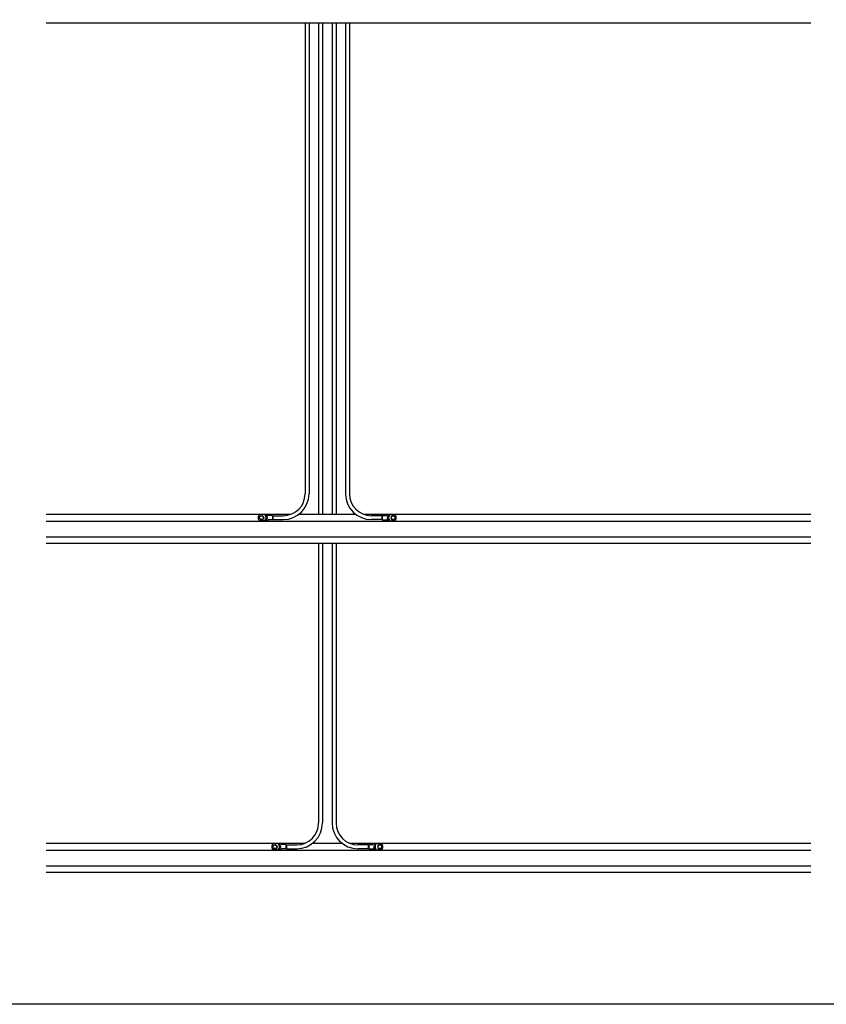
# Model space of a CAD drawing. Units: metres. Extents: x -34274 to -22109, y 15866 to 24476.
# Drawn here: x -29150 to -25458, y 15866 to 20375 of the extents above; entities that cross this region are included whole.
import ezdxf

# ---------------------------------------------------------------- set-up
doc = ezdxf.new("R2010")
doc.units = ezdxf.units.M
doc.layers.add('Konturer', color=3, linetype='Continuous')

msp = doc.modelspace()

# ---------------------------------------------------------------- linework, layer by layer
msp.add_lwpolyline([(-34274.3, 24476), (-24809.3, 24476), (-24809.3, 15866), (-34274.3, 15866)], close=True)
at = {"layer": 'Konturer', "color": 4}
for p, q in [((-25527.9, 20359.7), (-29027.9, 20359.7)), ((-27908.5, 18109.7), (-29027.9, 18109.7)), ((-25527.9, 18109.7), (-27574.7, 18109.7)), ((-29027.9, 18079.2), (-25527.9, 18079.2)), ((-29027.9, 18007.2), (-25527.9, 18007.2)), ((-25527.9, 17976.7), (-29027.9, 17976.7)), ((-27846.7, 16602.7), (-29027.9, 16602.7)), ((-25527.9, 16602.7), (-27636.5, 16602.7)), ((-29027.9, 16572.2), (-25527.9, 16572.2)), ((-29027.9, 16500.2), (-25527.9, 16500.2)), ((-25527.9, 16469.7), (-29027.9, 16469.7))]:
    msp.add_line(p, q, dxfattribs=at)
at = {"layer": 'Konturer'}
for p, q in [((-27843.3, 20359.7), (-27843.3, 18203.5)), ((-27825.3, 20359.7), (-27825.3, 18203.5)), ((-27781.5, 20359.7), (-27781.5, 18109.7)), ((-27763.5, 20359.7), (-27763.5, 18109.7)), ((-27719.7, 20359.7), (-27719.7, 18109.7)), ((-27701.7, 20359.7), (-27701.7, 18109.7)), ((-27657.9, 20359.7), (-27657.9, 18203.5)), ((-27639.9, 20359.7), (-27639.9, 18203.5)), ((-28054, 18092), (-28050.8, 18102.5)), ((-28046.5, 18084), (-28054, 18092)), ((-28018.1, 18108.9), (-28051, 18108.9)), ((-28050.8, 18102.5), (-28040.2, 18105)), ((-28035.8, 18086.5), (-28046.5, 18084)), ((-28040.2, 18105), (-28032.6, 18097)), ((-28032.6, 18097), (-28035.8, 18086.5)), ((-28023.1, 18106.2), (-28026.3, 18106.2)), ((-28023.1, 18082.8), (-28026.3, 18082.8)), ((-28023.1, 18106.2), (-28017.3, 18099.5)), ((-28023.1, 18082.8), (-28017.3, 18089.5)), ((-28018.1, 18108.9), (-28012.5, 18104.2)), ((-28018.1, 18080.1), (-28012.5, 18084.8)), ((-27992.9, 18104.2), (-28012.5, 18104.2)), ((-27992.9, 18084.8), (-28012.5, 18084.8)), ((-27992.9, 18104.2), (-27992.9, 18084.8)), ((-27992.9, 18101.5), (-27990.7, 18101.5)), ((-27992.9, 18087.5), (-27990.7, 18087.5)), ((-27990.7, 18103.5), (-27990.7, 18085.5)), ((-27990.7, 18103.5), (-27943.3, 18103.5)), ((-27990.7, 18085.5), (-27943.3, 18085.5)), ((-27611.5, 18109.7), (-27871.7, 18109.7)), ((-27492.5, 18103.5), (-27539.9, 18103.5)), ((-27492.5, 18085.5), (-27539.9, 18085.5)), ((-27492.5, 18103.5), (-27492.5, 18085.5)), ((-27490.3, 18101.5), (-27492.5, 18101.5)), ((-27490.3, 18087.5), (-27492.5, 18087.5)), ((-27490.3, 18104.2), (-27470.7, 18104.2)), ((-27490.3, 18104.2), (-27490.3, 18084.8)), ((-27490.3, 18084.8), (-27470.7, 18084.8)), ((-27465.1, 18108.9), (-27470.7, 18104.2)), ((-27465.1, 18080.1), (-27470.7, 18084.8)), ((-27460, 18106.2), (-27465.9, 18099.5)), ((-27460, 18082.8), (-27465.9, 18089.5)), ((-27465.1, 18108.9), (-27432.2, 18108.9)), ((-27460, 18106.2), (-27456.9, 18106.2)), ((-27460, 18082.8), (-27456.9, 18082.8)), ((-27443, 18105), (-27450.5, 18097)), ((-27450.5, 18097), (-27447.4, 18086.5)), ((-27447.4, 18086.5), (-27436.7, 18084)), ((-27432.3, 18102.5), (-27443, 18105)), ((-27436.7, 18084), (-27429.2, 18092)), ((-27429.2, 18092), (-27432.3, 18102.5)), ((-28018.1, 18080.1), (-28051, 18080.1)), ((-27465.1, 18080.1), (-27432.2, 18080.1)), ((-27781.5, 17976.7), (-27781.5, 16696.5)), ((-27763.5, 17976.7), (-27763.5, 16696.5)), ((-27719.7, 17976.7), (-27719.7, 16696.5)), ((-27701.7, 17976.7), (-27701.7, 16696.5)), ((-27992.2, 16585), (-27989, 16595.5)), ((-27956.3, 16601.9), (-27989.1, 16601.9)), ((-27989, 16595.5), (-27978.3, 16598)), ((-27978.3, 16598), (-27970.8, 16590)), ((-27961.3, 16599.2), (-27964.4, 16599.2)), ((-27961.3, 16599.2), (-27955.5, 16592.5)), ((-27956.3, 16601.9), (-27950.7, 16597.2)), ((-27931.1, 16597.2), (-27950.7, 16597.2)), ((-27931.1, 16597.2), (-27931.1, 16577.8)), ((-27931.1, 16594.5), (-27928.8, 16594.5)), ((-27928.8, 16596.5), (-27928.8, 16578.5)), ((-27928.8, 16596.5), (-27881.5, 16596.5)), ((-27673.3, 16602.7), (-27809.8, 16602.7)), ((-27554.3, 16596.5), (-27601.7, 16596.5)), ((-27554.3, 16596.5), (-27554.3, 16578.5)), ((-27552.1, 16594.5), (-27554.3, 16594.5)), ((-27552.1, 16597.2), (-27532.5, 16597.2)), ((-27552.1, 16597.2), (-27552.1, 16577.8)), ((-27526.9, 16601.9), (-27532.5, 16597.2)), ((-27521.9, 16599.2), (-27527.7, 16592.5)), ((-27526.9, 16601.9), (-27494, 16601.9)), ((-27521.9, 16599.2), (-27518.7, 16599.2)), ((-27504.8, 16598), (-27512.3, 16590)), ((-27494.1, 16595.5), (-27504.8, 16598)), ((-27491, 16585), (-27494.1, 16595.5)), ((-27984.6, 16577), (-27992.2, 16585)), ((-27956.3, 16573.1), (-27989.1, 16573.1)), ((-27974, 16579.5), (-27984.6, 16577)), ((-27970.8, 16590), (-27974, 16579.5)), ((-27961.3, 16575.8), (-27964.4, 16575.8)), ((-27961.3, 16575.8), (-27955.5, 16582.5)), ((-27956.3, 16573.1), (-27950.7, 16577.8)), ((-27931.1, 16577.8), (-27950.7, 16577.8)), ((-27931.1, 16580.5), (-27928.8, 16580.5)), ((-27928.8, 16578.5), (-27881.5, 16578.5)), ((-27554.3, 16578.5), (-27601.7, 16578.5)), ((-27552.1, 16580.5), (-27554.3, 16580.5)), ((-27552.1, 16577.8), (-27532.5, 16577.8)), ((-27526.9, 16573.1), (-27532.5, 16577.8)), ((-27521.9, 16575.8), (-27527.7, 16582.5)), ((-27526.9, 16573.1), (-27494, 16573.1)), ((-27521.9, 16575.8), (-27518.7, 16575.8)), ((-27512.3, 16590), (-27509.2, 16579.5)), ((-27509.2, 16579.5), (-27498.5, 16577)), ((-27498.5, 16577), (-27491, 16585))]:
    msp.add_line(p, q, dxfattribs=at)
for centre in [(-28043.3, 18094.5), (-27439.9, 18094.5), (-27981.5, 16587.5), (-27501.7, 16587.5)]:
    msp.add_circle(centre, 8.5, dxfattribs=at)
for centre, radius, start, end in [((-27943.3, 18203.5), 100, 270, 0), ((-27943.3, 18203.5), 118, 270, 0), ((-27539.9, 18203.5), 118, 180, 270), ((-27539.9, 18203.5), 100, 180, 270), ((-28039.2, 18094.5), 18.6, 129.3183, 230.6817), ((-28040.7, 18094.5), 18.6, 321.0545, 38.9455), ((-28023, 18094.5), 7.65, 318.7859, 41.2141), ((-27460.1, 18094.5), 7.65, 138.7859, 221.2141), ((-27442.4, 18094.5), 18.6, 141.0545, 218.9455), ((-27444, 18094.5), 18.6, 309.3183, 50.6817), ((-27881.5, 16696.5), 100, 270, 0), ((-27881.5, 16696.5), 118, 270, 0), ((-27601.7, 16696.5), 118, 180, 270), ((-27601.7, 16696.5), 100, 180, 270), ((-27977.3, 16587.5), 18.6, 129.3183, 230.6817), ((-27978.9, 16587.5), 18.6, 321.0545, 38.9455), ((-27504.3, 16587.5), 18.6, 141.0545, 218.9455), ((-27505.8, 16587.5), 18.6, 309.3183, 50.6817), ((-27961.2, 16587.5), 7.65, 318.7859, 41.2141), ((-27521.9, 16587.5), 7.65, 138.7859, 221.2141)]:
    msp.add_arc(centre, radius, start, end, dxfattribs=at)

doc.saveas('drawing.dxf')
